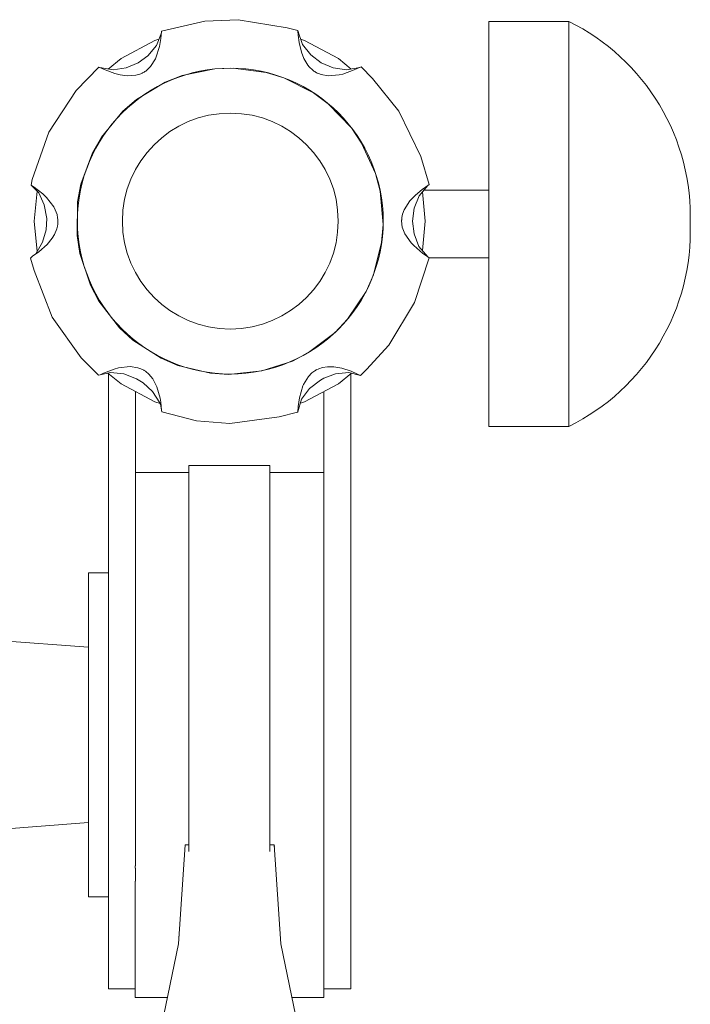
# Model space of a CAD drawing. Units: millimetres. Extents: x -845 to 955, y -1330 to 1343.
# Drawn here: x 570 to 620, y 317 to 390 of the extents above; entities that cross this region are included whole.
import ezdxf

# ---------------------------------------------------------------- set-up
doc = ezdxf.new("R2010")
doc.units = ezdxf.units.MM
doc.header["$LTSCALE"] = 50.8
doc.layers.add('一般', color=7, linetype='Continuous', lineweight=9)

# ---------------------------------------------------------------- blocks, each defined once
blk = doc.blocks.new('グループ-2-1')
at = {"layer": '一般', "color": 7, "linetype": 'Continuous', "lineweight": 13, "transparency": 33554687}
for radius in [11.335, 8]:
    blk.add_circle((530.731, 331.595), radius, dxfattribs=at)
blk = doc.blocks.new('グループ-3-1')
at = {"layer": '一般', "color": 7, "linetype": 'Continuous', "lineweight": 13, "transparency": 33554687}
for p, q in [((528.849, 346.42), (525.638, 345.665)), ((531.302, 346.521), (528.849, 346.42)), ((534.95, 345.914), (531.302, 346.521)), ((549.885, 316.381), (549.885, 346.381)), ((555.837, 346.381), (549.885, 346.381)), ((555.837, 346.381), (555.837, 316.381)), ((555.837, 346.381), (556.35, 346.117)), ((556.35, 346.117), (556.855, 345.835)), ((525.627, 345.547), (525.261, 344.613)), ((525.638, 345.665), (525.587, 345.126)), ((535.728, 345.728), (534.95, 345.914)), ((535.728, 345.728), (535.778, 345.568)), ((535.728, 345.728), (535.738, 345.688)), ((536.077, 344.676), (535.738, 345.688)), ((535.738, 345.688), (535.766, 345.385)), ((535.83, 344.843), (535.766, 345.385)), ((556.855, 345.835), (557.348, 345.535)), ((557.348, 345.535), (557.831, 345.217)), ((558.301, 344.882), (557.831, 345.217)), ((525.139, 344.979), (522.632, 343.639)), ((525.261, 344.613), (524.62, 343.852)), ((525.44, 345.071), (525.139, 344.979)), ((525.491, 344.532), (525.218, 343.684)), ((525.491, 344.532), (525.587, 345.126)), ((535.999, 344.109), (535.83, 344.843)), ((536.237, 344.979), (535.946, 345.068)), ((536.691, 343.915), (536.077, 344.676)), ((538.744, 343.639), (536.237, 344.979)), ((558.301, 344.882), (558.76, 344.531)), ((558.76, 344.531), (559.206, 344.163)), ((524.62, 343.852), (523.91, 343.326)), ((536.176, 343.651), (535.999, 344.109)), ((537.468, 343.325), (536.691, 343.915)), ((559.206, 344.163), (559.638, 343.78)), ((559.638, 343.78), (560.056, 343.381)), ((520.982, 343.014), (519.298, 341.278)), ((521.449, 342.8), (520.982, 343.014)), ((522.632, 343.639), (521.687, 342.863)), ((523.91, 343.326), (523.015, 342.949)), ((524.824, 343.054), (524.578, 342.81)), ((524.824, 343.054), (525.184, 343.611)), ((525.184, 343.611), (525.218, 343.684)), ((536.176, 343.651), (536.476, 343.152)), ((536.476, 343.152), (536.582, 343.024)), ((536.582, 343.024), (536.849, 342.771)), ((538.368, 342.947), (537.468, 343.325)), ((539.692, 342.861), (538.744, 343.639)), ((540.429, 343.021), (540.142, 342.898)), ((541.268, 342.156), (540.429, 343.021)), ((560.056, 343.381), (560.459, 342.968)), ((522.05, 342.796), (521.057, 342.98)), ((521.449, 342.8), (522.167, 342.53)), ((523.015, 342.949), (522.05, 342.796)), ((522.167, 342.53), (522.565, 342.429)), ((522.565, 342.429), (523.08, 342.361)), ((523.08, 342.361), (523.719, 342.404)), ((523.719, 342.404), (524.021, 342.488)), ((524.021, 342.488), (524.096, 342.517)), ((524.096, 342.517), (524.192, 342.56)), ((524.217, 342.573), (524.192, 342.56)), ((524.217, 342.573), (524.274, 342.602)), ((524.274, 342.602), (524.325, 342.631)), ((524.335, 342.637), (524.325, 342.631)), ((524.335, 342.637), (524.387, 342.669)), ((524.387, 342.669), (524.456, 342.716)), ((524.456, 342.716), (524.578, 342.81)), ((527.157, 342.381), (525.905, 341.889)), ((529.585, 342.889), (527.157, 342.381)), ((529.585, 342.889), (530.932, 342.94)), ((533.396, 342.616), (530.932, 342.94)), ((533.396, 342.616), (534.687, 342.217)), ((536.849, 342.771), (536.935, 342.708)), ((536.993, 342.669), (536.935, 342.708)), ((536.993, 342.669), (537.049, 342.635)), ((537.049, 342.635), (537.1, 342.606)), ((537.108, 342.601), (537.1, 342.606)), ((537.108, 342.601), (537.173, 342.568)), ((537.173, 342.568), (537.264, 342.526)), ((537.264, 342.526), (537.463, 342.454)), ((537.988, 342.363), (537.463, 342.454)), ((537.988, 342.363), (538.813, 342.43)), ((539.346, 342.795), (538.368, 342.947)), ((538.813, 342.43), (539.084, 342.494)), ((539.084, 342.494), (539.92, 342.797)), ((540.345, 342.985), (539.346, 342.795)), ((539.92, 342.797), (540.142, 342.898)), ((560.459, 342.968), (560.848, 342.54)), ((560.848, 342.54), (561.22, 342.099)), ((525.905, 341.889), (523.784, 340.608)), ((536.899, 341.097), (534.687, 342.217)), ((543.232, 339.732), (541.268, 342.156)), ((561.577, 341.644), (561.22, 342.099)), ((561.577, 341.644), (561.917, 341.177)), ((519.298, 341.278), (517.266, 338.192)), ((536.899, 341.097), (537.992, 340.288)), ((561.917, 341.177), (562.24, 340.699)), ((522.768, 339.733), (523.784, 340.608)), ((539.706, 338.5), (537.992, 340.288)), ((562.24, 340.699), (562.546, 340.208)), ((562.546, 340.208), (562.834, 339.708)), ((522.768, 339.733), (521.188, 337.823)), ((544.856, 336.391), (543.232, 339.732)), ((562.834, 339.708), (563.104, 339.197)), ((563.355, 338.677), (563.104, 339.197)), ((563.355, 338.677), (563.588, 338.148)), ((517.266, 338.192), (516.051, 334.68)), ((540.466, 337.378), (539.706, 338.5)), ((563.801, 337.611), (563.588, 338.148)), ((520.518, 336.66), (521.188, 337.823)), ((540.466, 337.378), (541.491, 335.122)), ((563.801, 337.611), (563.995, 337.067)), ((520.518, 336.66), (519.659, 334.336)), ((563.995, 337.067), (564.169, 336.516)), ((564.169, 336.516), (564.324, 335.959)), ((545.466, 334.301), (544.856, 336.391)), ((564.458, 335.398), (564.324, 335.959)), ((541.491, 335.122), (541.833, 333.819)), ((564.458, 335.398), (564.572, 334.831)), ((516.051, 334.68), (515.958, 334.261)), ((515.958, 334.261), (516.532, 333.679)), ((516.186, 334.102), (515.958, 334.261)), ((519.41, 333.011), (519.659, 334.336)), ((545.385, 334.235), (545.466, 334.301)), ((564.666, 334.261), (564.572, 334.831)), ((564.666, 334.261), (564.739, 333.688)), ((516.186, 334.102), (516.829, 333.606)), ((516.407, 333.806), (516.188, 331.583)), ((516.532, 333.679), (516.937, 332.792)), ((517.102, 333.347), (516.829, 333.606)), ((542.053, 331.352), (541.833, 333.819)), ((544.042, 333.084), (544.453, 333.517)), ((544.959, 333.934), (544.453, 333.517)), ((544.723, 333.463), (545.382, 334.233)), ((544.959, 333.934), (545.385, 334.235)), ((544.974, 333.756), (545.188, 331.583)), ((549.885, 333.881), (545.081, 333.881)), ((564.739, 333.688), (564.791, 333.113)), ((516.937, 332.792), (517.122, 331.794)), ((517.646, 332.641), (517.102, 333.347)), ((519.41, 333.011), (519.369, 330.535)), ((543.625, 332.427), (544.042, 333.084)), ((544.371, 332.551), (544.723, 333.463)), ((564.791, 333.113), (564.823, 332.536)), ((517.646, 332.641), (517.67, 332.597)), ((517.67, 332.597), (517.883, 332.07)), ((517.883, 332.07), (517.931, 331.831)), ((543.453, 331.857), (543.509, 332.114)), ((543.509, 332.114), (543.625, 332.427)), ((544.249, 331.584), (544.371, 332.551)), ((564.823, 332.536), (564.834, 331.958)), ((516.188, 331.583), (516.41, 329.329)), ((517.122, 331.794), (517.077, 330.955)), ((517.911, 331.22), (517.935, 331.369)), ((517.931, 331.831), (517.942, 331.723)), ((517.935, 331.369), (517.942, 331.437)), ((517.946, 331.647), (517.942, 331.723)), ((517.942, 331.437), (517.946, 331.52)), ((517.948, 331.583), (517.946, 331.647)), ((517.948, 331.583), (517.946, 331.52)), ((541.946, 330.014), (542.053, 331.352)), ((543.433, 331.601), (543.435, 331.665)), ((543.433, 331.601), (543.433, 331.542)), ((543.434, 331.535), (543.433, 331.542)), ((543.437, 331.463), (543.434, 331.535)), ((543.435, 331.665), (543.436, 331.687)), ((543.436, 331.687), (543.443, 331.774)), ((543.437, 331.463), (543.446, 331.364)), ((543.453, 331.857), (543.443, 331.774)), ((543.483, 331.155), (543.446, 331.364)), ((544.366, 330.639), (544.249, 331.584)), ((545.188, 331.583), (544.974, 329.408)), ((564.834, 331.958), (564.834, 331.958)), ((564.834, 330.803), (564.834, 331.958)), ((517.077, 330.955), (516.811, 330.034)), ((517.526, 330.336), (517.691, 330.61)), ((517.86, 331.018), (517.691, 330.61)), ((517.86, 331.018), (517.911, 331.22)), ((543.666, 330.656), (543.483, 331.155)), ((543.666, 330.656), (544.136, 329.975)), ((544.719, 329.712), (544.366, 330.639)), ((564.834, 330.803), (564.823, 330.226)), ((564.834, 330.804), (564.834, 330.803)), ((516.811, 330.034), (516.316, 329.163)), ((517.145, 329.866), (516.528, 329.315)), ((517.526, 330.336), (517.145, 329.866)), ((519.575, 329.196), (519.369, 330.535)), ((541.338, 327.614), (541.946, 330.014)), ((544.136, 329.975), (544.326, 329.773)), ((564.823, 330.226), (564.791, 329.651)), ((564.823, 330.226), (564.791, 329.649)), ((516.528, 329.315), (516.068, 328.985)), ((519.575, 329.196), (520.358, 326.846)), ((545.009, 329.198), (544.326, 329.773)), ((545.367, 328.939), (544.719, 329.712)), ((545.009, 329.198), (545.209, 329.056)), ((564.791, 329.649), (564.739, 329.074)), ((516.068, 328.985), (515.913, 328.855)), ((515.913, 328.855), (516.182, 327.924)), ((544.376, 325.55), (545.467, 328.864)), ((545.467, 328.864), (545.209, 329.056)), ((549.885, 328.881), (545.445, 328.881)), ((564.666, 328.501), (564.572, 327.931)), ((564.739, 329.074), (564.666, 328.501)), ((516.182, 327.924), (517.529, 324.472)), ((564.572, 327.931), (564.458, 327.364)), ((540.794, 326.387), (541.338, 327.614)), ((564.458, 327.364), (564.324, 326.802)), ((520.358, 326.846), (520.994, 325.654)), ((539.425, 324.321), (540.794, 326.387)), ((563.995, 325.695), (564.169, 326.246)), ((564.324, 326.802), (564.169, 326.246)), ((520.994, 325.654), (522.515, 323.692)), ((542.494, 322.404), (544.376, 325.55)), ((563.995, 325.695), (563.801, 325.151)), ((563.801, 325.151), (563.588, 324.614)), ((517.529, 324.472), (519.674, 321.468)), ((539.425, 324.321), (538.506, 323.342)), ((563.355, 324.085), (563.104, 323.565)), ((563.588, 324.614), (563.355, 324.085)), ((523.511, 322.779), (522.515, 323.692)), ((536.526, 321.842), (538.506, 323.342)), ((563.104, 323.565), (562.834, 323.054)), ((523.511, 322.779), (525.594, 321.433)), ((562.834, 323.054), (562.546, 322.553)), ((535.334, 321.221), (536.526, 321.842)), ((540.822, 320.589), (542.494, 322.404)), ((562.24, 322.063), (561.917, 321.584)), ((562.546, 322.553), (562.24, 322.063)), ((519.674, 321.468), (520.96, 320.171)), ((525.594, 321.433), (526.842, 320.899)), ((533.074, 320.483), (535.334, 321.221)), ((561.22, 320.663), (561.577, 321.118)), ((561.917, 321.584), (561.577, 321.118)), ((521.33, 320.313), (522.114, 320.621)), ((522.44, 320.71), (522.114, 320.621)), ((523.301, 320.808), (522.44, 320.71)), ((523.301, 320.808), (523.88, 320.723)), ((524.098, 320.647), (523.88, 320.723)), ((524.098, 320.647), (524.195, 320.604)), ((524.261, 320.57), (524.195, 320.604)), ((524.261, 320.57), (524.27, 320.565)), ((524.322, 320.536), (524.27, 320.565)), ((524.334, 320.529), (524.322, 320.536)), ((524.387, 320.496), (524.334, 320.529)), ((524.387, 320.496), (524.441, 320.46)), ((524.544, 320.383), (524.441, 320.46)), ((524.544, 320.383), (524.613, 320.325)), ((526.842, 320.899), (529.253, 320.321)), ((530.607, 320.229), (533.074, 320.483)), ((536.787, 320.342), (536.916, 320.444)), ((536.988, 320.492), (536.916, 320.444)), ((536.988, 320.492), (537.038, 320.523)), ((537.038, 320.523), (537.047, 320.529)), ((537.098, 320.558), (537.047, 320.529)), ((537.098, 320.558), (537.155, 320.588)), ((537.235, 320.626), (537.155, 320.588)), ((537.235, 320.626), (537.301, 320.654)), ((537.301, 320.654), (537.575, 320.742)), ((537.925, 320.798), (537.575, 320.742)), ((537.925, 320.798), (538.411, 320.796)), ((539.008, 320.692), (538.411, 320.796)), ((539.008, 320.692), (539.697, 320.464)), ((540.166, 320.257), (539.697, 320.464)), ((540.387, 320.157), (540.822, 320.589)), ((560.848, 320.222), (561.22, 320.663)), ((520.96, 320.171), (521.082, 320.197)), ((521.082, 320.197), (521.861, 320.376)), ((521.33, 320.313), (521.082, 320.197)), ((522.632, 319.527), (521.655, 320.328)), ((521.709, 320.284), (521.709, 274.681)), ((521.861, 320.376), (522.834, 320.267)), ((522.834, 320.267), (523.785, 319.913)), ((523.785, 319.913), (524.27, 319.608)), ((524.613, 320.325), (524.702, 320.242)), ((524.702, 320.242), (524.989, 319.892)), ((525.291, 319.305), (524.989, 319.892)), ((530.607, 320.229), (529.253, 320.321)), ((536.16, 319.476), (536.522, 320.07)), ((536.787, 320.342), (536.522, 320.07)), ((536.612, 319.175), (537.406, 319.808)), ((537.406, 319.808), (537.656, 319.946)), ((537.656, 319.946), (538.537, 320.266)), ((538.537, 320.266), (539.521, 320.376)), ((539.718, 320.326), (538.744, 319.527)), ((539.521, 320.376), (540.387, 320.157)), ((539.667, 320.284), (539.667, 274.681)), ((540.166, 320.257), (540.387, 320.157)), ((560.459, 319.794), (560.056, 319.381)), ((560.848, 320.222), (560.459, 319.794)), ((522.632, 319.527), (525.139, 318.187)), ((523.709, 318.951), (523.709, 283.811)), ((524.27, 319.608), (524.962, 318.959)), ((524.962, 318.959), (525.509, 318.121)), ((525.291, 319.305), (525.522, 318.475)), ((535.863, 318.505), (536.115, 319.372)), ((536.015, 318.393), (536.612, 319.175)), ((536.16, 319.476), (536.115, 319.372)), ((536.237, 318.187), (538.744, 319.527)), ((537.667, 318.951), (537.667, 274.052)), ((559.206, 318.599), (559.638, 318.982)), ((560.056, 319.381), (559.638, 318.982)), ((525.522, 318.475), (525.571, 318.162)), ((535.734, 317.456), (536.015, 318.393)), ((535.863, 318.505), (535.774, 317.855)), ((558.76, 318.231), (558.301, 317.879)), ((559.206, 318.599), (558.76, 318.231)), ((525.527, 318.069), (525.139, 318.187)), ((525.509, 318.121), (525.602, 317.847)), ((525.546, 318.012), (525.644, 317.458)), ((525.547, 318.053), (525.602, 317.847)), ((525.629, 317.577), (525.571, 318.162)), ((525.629, 317.577), (525.644, 317.458)), ((525.644, 317.458), (528.227, 316.796)), ((535.734, 317.456), (535.774, 317.855)), ((536.237, 318.187), (535.925, 318.092)), ((557.831, 317.545), (557.348, 317.227)), ((558.301, 317.879), (557.831, 317.545)), ((528.227, 316.796), (530.688, 316.592)), ((530.688, 316.592), (534.35, 317.094)), ((534.35, 317.094), (535.72, 317.441)), ((535.72, 317.441), (535.734, 317.456)), ((556.855, 316.927), (556.35, 316.645)), ((557.348, 317.227), (556.855, 316.927)), ((555.837, 316.381), (549.885, 316.381)), ((556.35, 316.645), (555.837, 316.381)), ((533.667, 313.468), (527.667, 313.468)), ((527.667, 313.468), (527.667, 284.869)), ((533.667, 313.468), (533.667, 284.869)), ((527.667, 312.969), (523.709, 312.969)), ((537.667, 312.969), (533.667, 312.969)), ((521.709, 305.511), (520.209, 305.511)), ((520.209, 305.511), (520.209, 281.511)), ((520.209, 300.01), (500.209, 301.51)), ((500.209, 285.511), (520.209, 287.011)), ((526.888, 278.022), (527.388, 285.366)), ((527.667, 285.372), (527.388, 285.372)), ((527.388, 285.372), (527.388, 285.366)), ((527.667, 285.366), (527.388, 285.366)), ((533.988, 285.372), (533.667, 285.372)), ((533.988, 285.366), (533.667, 285.366)), ((533.988, 285.366), (533.988, 285.372)), ((533.996, 285.241), (533.988, 285.366)), ((534.488, 278.022), (533.988, 285.366)), ((523.709, 283.811), (523.667, 283.811)), ((523.667, 283.644), (523.667, 283.811)), ((523.709, 282.673), (523.709, 283.644)), ((523.667, 282.673), (523.667, 274.052)), ((521.709, 281.511), (520.209, 281.511)), ((526.94, 278.785), (526.888, 278.022)), ((526.888, 278.022), (525.397, 270.807)), ((535.978, 270.807), (534.488, 278.022)), ((523.667, 274.681), (521.709, 274.681)), ((539.667, 274.681), (537.667, 274.681)), ((526.068, 274.052), (523.667, 274.052)), ((537.667, 274.052), (535.308, 274.052))]:
    blk.add_line(p, q, dxfattribs=at)
at = {"layer": '一般', "color": 7, "transparency": 33554687}
blk.add_blockref('グループ-2-1', (0, 0), dxfattribs=at)

msp = doc.modelspace()

# ---------------------------------------------------------------- block references
at = {"layer": '一般', "color": 7, "transparency": 33554687}
msp.add_blockref('グループ-3-1', (54.79097, 43.19289), dxfattribs=at)

doc.saveas('drawing.dxf')
